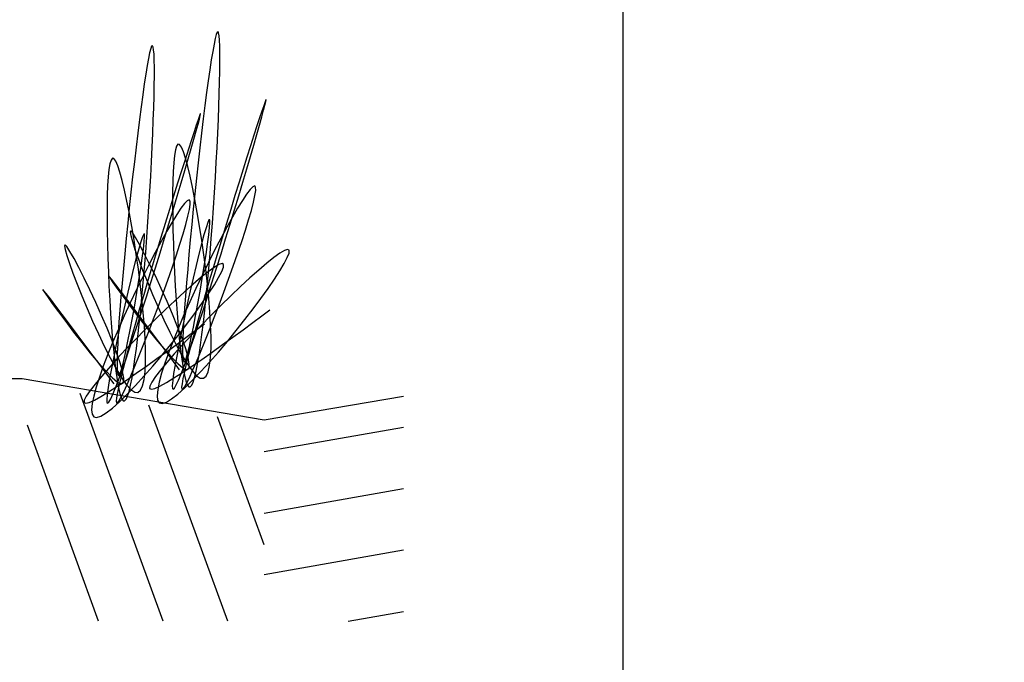
# Model space of a CAD drawing. Units: feet. Extents: x 461 to 997, y 64 to 383.
# Drawn here: x 708 to 720, y 253 to 261 of the extents above; entities that cross this region are included whole.
import ezdxf

# ---------------------------------------------------------------- set-up
doc = ezdxf.new("R2010")
doc.units = ezdxf.units.FT
doc.header["$LTSCALE"] = 10
doc.header["$MEASUREMENT"] = 0
doc.layers.get('DEFPOINTS').update_dxf_attribs({"linetype": 'CONTINUOUS'})
doc.layers.add('Concrete', color=6, linetype='CONTINUOUS')
doc.layers.add('DIM', color=1, linetype='CONTINUOUS')
doc.styles.add('SIMPLEX', font='SIMPLEX', dxfattribs={"width": 0.8})
doc.styles.get("Standard").update_dxf_attribs({"font": 'simplex.shx', "width": 0.9})
doc.dimstyles.get("Standard").update_dxf_attribs({"dimtxt": 0.18, "dimasz": 0.18, "dimexe": 0.18, "dimexo": 0.0625, "dimgap": 0.09, "dimtad": 0, "dimtih": 1, "dimtoh": 1, "dimdec": 4, "dimzin": 0, "dimdsep": 46, "dimtxsty": 'Standard', "dimcen": 0.09, "dimadec": 0, "dimazin": 0, "dimtfac": 1, "dimtdec": 4, "dimtofl": 0, "dimtmove": 0, "dimatfit": 3, "dimfxl": 1, "dimtolj": 1, "dimtzin": 0, "dimarcsym": 0})

# ---------------------------------------------------------------- blocks, each defined once
blk = doc.blocks.new('*D16')
at = {"layer": 'DEFPOINTS', "color": 0, "linetype": 'Continuous', "transparency": 16777216}
for p in [(702.759, 263.794), (696.775, 219.599), (732.313, 219.599)]:
    blk.add_point(p, dxfattribs=at)
at = {"layer": 'DIM', "color": 0, "linetype": 'Continuous', "lineweight": -2, "transparency": 16777216}
for p, q in [((703.651, 263.794), (732.353, 263.794)), ((732.313, 262.01), (732.313, 243.518)), ((732.313, 221.383), (732.313, 239.876)), ((697.667, 219.599), (732.353, 219.599))]:
    blk.add_line(p, q, dxfattribs=at)
at = {"layer": 'DIM', "color": 0, "linetype": 'Continuous', "transparency": 16777216}
for points in [[(732.016, 262.01), (732.61, 262.01), (732.313, 263.794)], [(732.016, 221.383), (732.61, 221.383), (732.313, 219.599)]]:
    blk.add_solid(points, dxfattribs=at)
at = {"layer": 'DIM', "color": 0, "linetype": 'Continuous', "transparency": 16777216, "insert": (732.313, 241.697), "char_height": 1.561, "attachment_point": 5, "style": 'SIMPLEX'}
blk.add_mtext('\\A1;XX\'-XX"%%P', dxfattribs=at)
blk = doc.blocks.new('*D35')
at = {"layer": 'DEFPOINTS', "color": 0, "linetype": 'Continuous', "transparency": 16777216}
for p in [(702.759, 263.794), (670.25, 226.793), (715.456, 226.793)]:
    blk.add_point(p, dxfattribs=at)
at = {"layer": 'DIM', "color": 0, "linetype": 'Continuous', "lineweight": -2, "transparency": 16777216}
for p, q in [((703.651, 263.794), (715.496, 263.794)), ((715.456, 262.01), (715.456, 247.115)), ((715.456, 228.577), (715.456, 243.473)), ((671.142, 226.793), (715.496, 226.793))]:
    blk.add_line(p, q, dxfattribs=at)
at = {"layer": 'DIM', "color": 0, "linetype": 'Continuous', "transparency": 16777216}
for points in [[(715.158, 262.01), (715.753, 262.01), (715.456, 263.794)], [(715.158, 228.577), (715.753, 228.577), (715.456, 226.793)]]:
    blk.add_solid(points, dxfattribs=at)
at = {"layer": 'DIM', "color": 0, "linetype": 'Continuous', "transparency": 16777216, "insert": (715.456, 245.294), "char_height": 1.561, "attachment_point": 5, "style": 'SIMPLEX'}
blk.add_mtext('\\A1;XX\'-XX"%%P', dxfattribs=at)

msp = doc.modelspace()

# ---------------------------------------------------------------- linework, layer by layer
at = {"layer": 'Concrete', "color": 2}
for p, q in [((702.7602, 256.2079), (708.0102, 256.2079)), ((708.0102, 256.2079), (711.0102, 255.6969)), ((711.0102, 255.6969), (712.736, 255.9909))]:
    msp.add_line(p, q, dxfattribs=at)
at = {"layer": 'Concrete', "color": 9}
for p, q in [((709.7585, 253.2004), (708.7302, 256.0229)), ((710.5569, 253.2004), (709.5812, 255.8779)), ((711.0102, 254.1475), (710.4322, 255.7329)), ((708.9576, 253.2004), (708.0752, 255.6299)), ((711.0102, 255.3031), (712.736, 255.6073)), ((711.0102, 254.5411), (712.736, 254.8454)), ((711.0102, 253.7791), (712.736, 254.0834)), ((712.0494, 253.2004), (712.736, 253.3214))]:
    msp.add_line(p, q, dxfattribs=at)
at = {"layer": 'Concrete', "color": 3}
for points in [[(709.9619, 256.3178), (709.8843, 256.421), (709.7971, 256.5386), (709.7019, 256.665), (709.6035, 256.797), (709.5051, 256.9282), (709.4091, 257.0562), (709.3195, 257.1754), (709.2395, 257.281), (709.1715, 257.3698), (709.1203, 257.4362), (709.0883, 257.4754), (709.0787, 257.4842), (709.0947, 257.4586), (709.1355, 257.3994), (709.1955, 257.3146), (709.2731, 257.2082), (709.3619, 257.0882), (709.4603, 256.9586), (709.5627, 256.8266), (709.6659, 256.6986), (709.7651, 256.5794), (709.8579, 256.4762), (709.9395, 256.3938), (710.0051, 256.3394), (710.0523, 256.3178), (710.0779, 256.3346), (710.0811, 256.3874), (710.0667, 256.4698), (710.0363, 256.5778), (709.9923, 256.7066), (709.9371, 256.8506), (709.8747, 257.0058), (709.8051, 257.1658), (709.7331, 257.3258), (709.6611, 257.4818), (709.5899, 257.6282), (709.5235, 257.7602), (709.4643, 257.8722), (709.4147, 257.9594), (709.3771, 258.0178), (709.3547, 258.041), (709.3475, 258.0282), (709.3547, 257.9818), (709.3763, 257.9074), (709.4083, 257.8082), (709.4515, 257.689), (709.5027, 257.5538), (709.5619, 257.4066), (709.6259, 257.2522), (709.6947, 257.0946), (709.7659, 256.937), (709.8387, 256.785), (709.9115, 256.6426), (709.9819, 256.513), (710.0491, 256.401), (710.1115, 256.3114), (710.1683, 256.2482), (710.2171, 256.2146), (710.2571, 256.213), (710.2899, 256.2402), (710.3155, 256.2938), (710.3331, 256.3722), (710.3451, 256.4714), (710.3507, 256.5898), (710.3507, 256.725), (710.3459, 256.8738), (710.3363, 257.0346), (710.3227, 257.2034), (710.3059, 257.3794), (710.2851, 257.5594), (710.2619, 257.741), (710.2363, 257.921), (710.2091, 258.0978), (710.1803, 258.2682), (710.1515, 258.4298), (710.1211, 258.5802), (710.0915, 258.7178), (710.0627, 258.8386), (710.0339, 258.941), (710.0075, 259.0218), (709.9827, 259.0786), (709.9603, 259.1098), (709.9411, 259.113), (709.9243, 259.0906), (709.9099, 259.0434), (709.8979, 258.9738), (709.8891, 258.8842), (709.8819, 258.777), (709.8771, 258.6546), (709.8747, 258.5178), (709.8739, 258.3698), (709.8755, 258.2114), (709.8787, 258.0466), (709.8835, 257.8762), (709.8899, 257.7026), (709.8979, 257.5274), (709.9075, 257.3538), (709.9179, 257.1834), (709.9299, 257.0178), (709.9427, 256.8594), (709.9571, 256.7106), (709.9715, 256.573), (709.9875, 256.4498), (710.0035, 256.341), (710.0203, 256.2514), (710.0379, 256.181), (710.0555, 256.1322), (710.0739, 256.1074), (710.0923, 256.105), (710.1107, 256.125), (710.1291, 256.1642), (710.1475, 256.2234), (710.1659, 256.2994), (710.1843, 256.3922), (710.2027, 256.5002), (710.2211, 256.6226), (710.2387, 256.757), (710.2571, 256.9026), (710.2739, 257.0586), (710.2907, 257.2234), (710.3075, 257.3962), (710.3235, 257.5746), (710.3387, 257.7578), (710.3531, 257.9458), (710.3675, 258.1354), (710.3811, 258.3258), (710.3931, 258.5162), (710.4051, 258.7058), (710.4155, 258.8922), (710.4251, 259.0754), (710.4339, 259.2522), (710.4419, 259.4234), (710.4483, 259.5866), (710.4531, 259.741), (710.4571, 259.8842), (710.4603, 260.0162), (710.4611, 260.1362), (710.4611, 260.241), (710.4595, 260.3306), (710.4563, 260.4034), (710.4515, 260.4586), (710.4451, 260.4946), (710.4371, 260.5098), (710.4275, 260.5034), (710.4155, 260.4738), (710.4019, 260.4234), (710.3875, 260.353), (710.3715, 260.2642), (710.3539, 260.1586), (710.3355, 260.037), (710.3163, 259.9018), (710.2963, 259.7546), (710.2755, 259.5954), (710.2547, 259.4282), (710.2339, 259.2522), (710.2123, 259.0706), (710.1915, 258.8834), (710.1707, 258.693), (710.1507, 258.501), (710.1307, 258.309), (710.1115, 258.1178), (710.0939, 257.9298), (710.0771, 257.745), (710.0611, 257.5666), (710.0467, 257.3962), (710.0339, 257.2338), (710.0227, 257.081), (710.0139, 256.941), (710.0067, 256.8138), (710.0011, 256.7018), (709.9987, 256.6058), (709.9987, 256.5282), (710.0011, 256.469), (710.0067, 256.4314), (710.0147, 256.4154), (710.0267, 256.4242), (710.0411, 256.4578), (710.0595, 256.5186), (710.0819, 256.6058), (710.1059, 256.7162), (710.1323, 256.8442), (710.1595, 256.9866), (710.1875, 257.1378), (710.2155, 257.2938), (710.2419, 257.4506), (710.2667, 257.6026), (710.2891, 257.7458), (710.3075, 257.8762), (710.3227, 257.9898), (710.3323, 258.0802), (710.3363, 258.1442), (710.3347, 258.1778), (710.3251, 258.1762), (710.3099, 258.1418), (710.2891, 258.0794), (710.2635, 257.9906), (710.2339, 257.8802), (710.2011, 257.7522), (710.1667, 257.609), (710.1299, 257.4554), (710.0931, 257.2946), (710.0563, 257.1298), (710.0211, 256.9658), (709.9875, 256.805), (709.9563, 256.6514), (709.9291, 256.509), (709.9059, 256.3802), (709.8875, 256.2706), (709.8763, 256.1826), (709.8707, 256.1202), (709.8731, 256.085), (709.8827, 256.0754), (709.8979, 256.0906), (709.9195, 256.129), (709.9467, 256.1882), (709.9795, 256.2674), (710.0163, 256.3634), (710.0571, 256.4762), (710.1019, 256.6034), (710.1491, 256.7434), (710.1995, 256.8946), (710.2523, 257.0546), (710.3067, 257.2226), (710.3619, 257.397), (710.4179, 257.5754), (710.4747, 257.757), (710.5307, 257.9394), (710.5867, 258.121), (710.6411, 258.3002), (710.6939, 258.4762), (710.7451, 258.6458), (710.7931, 258.8082), (710.8387, 258.9618), (710.8803, 259.1042), (710.9179, 259.2354), (710.9515, 259.3514), (710.9795, 259.4522), (711.0027, 259.5362), (711.0195, 259.6002), (711.0299, 259.6442), (711.0339, 259.6658), (711.0307, 259.6634), (711.0203, 259.6378), (711.0035, 259.5914), (710.9803, 259.5258), (710.9523, 259.4418), (710.9195, 259.341), (710.8819, 259.225), (710.8411, 259.0962), (710.7963, 258.9554), (710.7491, 258.805), (710.6995, 258.645), (710.6475, 258.4786), (710.5947, 258.3066), (710.5411, 258.1306), (710.4867, 257.953), (710.4331, 257.7738), (710.3803, 257.5954), (710.3283, 257.4202), (710.2787, 257.2482), (710.2307, 257.0826), (710.1859, 256.9234), (710.1443, 256.7738), (710.1059, 256.6338), (710.0723, 256.5058), (710.0435, 256.3914), (710.0203, 256.2922), (710.0027, 256.2098), (709.9915, 256.145), (709.9867, 256.1002), (709.9899, 256.077), (710.0011, 256.077), (710.0203, 256.101), (710.0475, 256.149), (710.0819, 256.2186), (710.1227, 256.3082), (710.1691, 256.4146), (710.2203, 256.5354), (710.2747, 256.669), (710.3315, 256.813), (710.3907, 256.965), (710.4507, 257.1218), (710.5107, 257.2818), (710.5691, 257.4426), (710.6259, 257.6018), (710.6803, 257.757), (710.7307, 257.9066), (710.7763, 258.0474), (710.8171, 258.177), (710.8507, 258.2938), (710.8771, 258.3954), (710.8955, 258.4786), (710.9043, 258.5418), (710.9035, 258.5826), (710.8915, 258.5978), (710.8683, 258.5874), (710.8339, 258.553), (710.7907, 258.4954), (710.7387, 258.4178), (710.6803, 258.3218), (710.6155, 258.2098), (710.5451, 258.0842), (710.4715, 257.9466), (710.3955, 257.8002), (710.3179, 257.6458), (710.2403, 257.4858), (710.1627, 257.3234), (710.0875, 257.1594), (710.0147, 256.997), (709.9467, 256.8378), (709.8843, 256.6842), (709.8275, 256.5378), (709.7787, 256.401), (709.7387, 256.277), (709.7091, 256.1658), (709.6899, 256.0722), (709.6827, 255.9962), (709.6891, 255.9402), (709.7091, 255.9074), (709.7451, 255.8994), (709.7971, 255.9162), (709.8627, 255.9562), (709.9395, 256.0162), (710.0275, 256.0946), (710.1227, 256.1882), (710.2251, 256.2946), (710.3323, 256.4122), (710.4419, 256.5378), (710.5531, 256.669), (710.6627, 256.8042), (710.7707, 256.9394), (710.8731, 257.0738), (710.9699, 257.2034), (711.0587, 257.3274), (711.1371, 257.4426), (711.2043, 257.5458), (711.2579, 257.6354), (711.2963, 257.7098), (711.3171, 257.7642), (711.3187, 257.7986), (711.3003, 257.809), (711.2603, 257.7962), (711.2027, 257.7618), (711.1291, 257.709), (711.0411, 257.6386), (710.9411, 257.5538), (710.8323, 257.457), (710.7163, 257.3506), (710.5955, 257.2362), (710.4723, 257.1162), (710.3483, 256.9922), (710.2267, 256.8682), (710.1091, 256.7458), (709.9979, 256.6266), (709.8955, 256.5138), (709.8035, 256.4082), (709.7259, 256.3138), (709.6627, 256.2322), (709.6179, 256.165), (709.5931, 256.1154), (709.5899, 256.085), (709.6115, 256.0762), (709.6539, 256.0866), (709.7171, 256.1154), (709.7971, 256.1586), (709.8915, 256.2162), (709.9979, 256.2842), (710.1131, 256.3618), (710.2363, 256.4466), (710.3635, 256.5362), (710.4931, 256.629), (710.6219, 256.7226), (710.7475, 256.8146), (710.8675, 256.9034), (710.9795, 256.9866), (711.0811, 257.0618)], [(709.1499, 256.1442), (709.0723, 256.2482), (708.9843, 256.365), (708.8899, 256.4922), (708.7915, 256.6234), (708.6923, 256.7554), (708.5963, 256.8826), (708.5067, 257.0018), (708.4267, 257.1074), (708.3595, 257.1962), (708.3075, 257.2626), (708.2755, 257.3026), (708.2659, 257.3114), (708.2827, 257.285), (708.3227, 257.2266), (708.3835, 257.141), (708.4603, 257.0346), (708.5499, 256.9146), (708.6475, 256.785), (708.7499, 256.6538), (708.8531, 256.525), (708.9531, 256.4058), (709.0451, 256.3026), (709.1267, 256.2202), (709.1931, 256.1658), (709.2403, 256.1442), (709.2651, 256.1618), (709.2691, 256.2138), (709.2547, 256.2962), (709.2235, 256.405), (709.1795, 256.5338), (709.1251, 256.6778), (709.0619, 256.8322), (708.9931, 256.9922), (708.9211, 257.1522), (708.8483, 257.3082), (708.7771, 257.4546), (708.7115, 257.5866), (708.6523, 257.6986), (708.6019, 257.7858), (708.5643, 257.8442), (708.5419, 257.8674), (708.5347, 257.8546), (708.5427, 257.8082), (708.5635, 257.7338), (708.5963, 257.6346), (708.6387, 257.5154), (708.6907, 257.3802), (708.7491, 257.233), (708.8139, 257.0778), (708.8819, 256.9202), (708.9539, 256.7626), (709.0259, 256.6106), (709.0987, 256.4674), (709.1691, 256.3378), (709.2363, 256.2266), (709.2995, 256.137), (709.3555, 256.073), (709.4043, 256.0402), (709.4451, 256.0378), (709.4779, 256.065), (709.5027, 256.1194), (709.5211, 256.197), (709.5323, 256.297), (709.5387, 256.4154), (709.5387, 256.5506), (709.5339, 256.6994), (709.5243, 256.8594), (709.5107, 257.029), (709.4931, 257.205), (709.4731, 257.385), (709.4499, 257.5666), (709.4243, 257.7466), (709.3971, 257.9234), (709.3683, 258.0938), (709.3387, 258.2562), (709.3091, 258.4066), (709.2787, 258.5442), (709.2499, 258.665), (709.2219, 258.7674), (709.1947, 258.8482), (709.1699, 258.9058), (709.1475, 258.9362), (709.1283, 258.9402), (709.1115, 258.917), (709.0971, 258.8698), (709.0859, 258.8002), (709.0763, 258.7114), (709.0691, 258.6042), (709.0651, 258.481), (709.0619, 258.3442), (709.0619, 258.1962), (709.0627, 258.0386), (709.0659, 257.873), (709.0707, 257.7026), (709.0779, 257.529), (709.0859, 257.3538), (709.0947, 257.1802), (709.1059, 257.0098), (709.1171, 256.8442), (709.1307, 256.6858), (709.1443, 256.537), (709.1595, 256.3994), (709.1747, 256.2762), (709.1915, 256.1682), (709.2083, 256.0778), (709.2251, 256.0074), (709.2435, 255.9586), (709.2611, 255.9338), (709.2795, 255.9314), (709.2979, 255.9514), (709.3163, 255.9906), (709.3347, 256.0498), (709.3539, 256.1258), (709.3723, 256.2186), (709.3907, 256.3266), (709.4083, 256.449), (709.4267, 256.5834), (709.4443, 256.729), (709.4619, 256.885), (709.4787, 257.0498), (709.4947, 257.2218), (709.5107, 257.401), (709.5259, 257.5842), (709.5411, 257.7714), (709.5547, 257.961), (709.5683, 258.1514), (709.5811, 258.3426), (709.5923, 258.5314), (709.6035, 258.7178), (709.6131, 258.9002), (709.6219, 259.0778), (709.6291, 259.249), (709.6355, 259.4122), (709.6411, 259.5658), (709.6451, 259.7098), (709.6475, 259.8418), (709.6491, 259.961), (709.6491, 260.0658), (709.6475, 260.1554), (709.6443, 260.229), (709.6395, 260.2834), (709.6331, 260.3194), (709.6243, 260.3346), (709.6147, 260.3282), (709.6027, 260.2994), (709.5899, 260.2482), (709.5747, 260.1778), (709.5587, 260.089), (709.5411, 259.9834), (709.5227, 259.8618), (709.5035, 259.7266), (709.4835, 259.5794), (709.4635, 259.421), (709.4427, 259.253), (709.4211, 259.0778), (709.4003, 258.8954), (709.3787, 258.709), (709.3587, 258.5186), (709.3379, 258.3266), (709.3187, 258.1346), (709.2995, 257.9434), (709.2811, 257.7554), (709.2643, 257.5714), (709.2483, 257.393), (709.2339, 257.2218), (709.2211, 257.0594), (709.2099, 256.9074), (709.2011, 256.7674), (709.1939, 256.6402), (709.1891, 256.5282), (709.1859, 256.4322), (709.1859, 256.3546), (709.1883, 256.2954), (709.1939, 256.2578), (709.2027, 256.2426), (709.2139, 256.2506), (709.2291, 256.2842), (709.2475, 256.345), (709.2691, 256.4322), (709.2939, 256.5426), (709.3203, 256.6706), (709.3483, 256.8122), (709.3763, 256.9634), (709.4043, 257.1194), (709.4307, 257.2762), (709.4563, 257.4282), (709.4787, 257.5714), (709.4979, 257.7018), (709.5123, 257.8146), (709.5227, 257.905), (709.5267, 257.9698), (709.5251, 258.0026), (709.5163, 258.001), (709.5003, 257.9674), (709.4795, 257.9042), (709.4539, 257.8162), (709.4243, 257.7058), (709.3915, 257.5778), (709.3563, 257.4346), (709.3195, 257.281), (709.2827, 257.1202), (709.2451, 256.9562), (709.2099, 256.7914), (709.1755, 256.6314), (709.1443, 256.4778), (709.1163, 256.3354), (709.0931, 256.2074), (709.0755, 256.097), (709.0635, 256.009), (709.0587, 255.9466), (709.0603, 255.9114), (709.0699, 255.9018), (709.0859, 255.9178), (709.1075, 255.9554), (709.1347, 256.0146), (709.1667, 256.0938), (709.2035, 256.1906), (709.2443, 256.3026), (709.2891, 256.4298), (709.3363, 256.5698), (709.3867, 256.721), (709.4395, 256.881), (709.4939, 257.049), (709.5491, 257.2234), (709.6059, 257.4018), (709.6619, 257.5834), (709.7187, 257.7658), (709.7739, 257.9474), (709.8291, 258.1266), (709.8819, 258.3026), (709.9323, 258.4722), (709.9811, 258.6346), (710.0259, 258.7882), (710.0675, 258.9314), (710.1059, 259.0618), (710.1387, 259.1778), (710.1675, 259.2794), (710.1899, 259.3626), (710.2067, 259.4266), (710.2179, 259.4706), (710.2211, 259.4922), (710.2179, 259.4898), (710.2075, 259.465), (710.1907, 259.4186), (710.1683, 259.3522), (710.1403, 259.2682), (710.1067, 259.1674), (710.0699, 259.0522), (710.0283, 258.9226), (709.9835, 258.7826), (709.9363, 258.6314), (709.8867, 258.4722), (709.8355, 258.305), (709.7819, 258.133), (709.7283, 257.9578), (709.6747, 257.7794), (709.6211, 257.6002), (709.5675, 257.4226), (709.5163, 257.2466), (709.4659, 257.0754), (709.4179, 256.909), (709.3731, 256.7498), (709.3315, 256.6002), (709.2939, 256.4602), (709.2603, 256.3322), (709.2315, 256.2178), (709.2075, 256.1186), (709.1899, 256.0362), (709.1787, 255.9714), (709.1747, 255.9266), (709.1771, 255.9034), (709.1883, 255.9034), (709.2075, 255.9274), (709.2347, 255.9754), (709.2691, 256.045), (709.3107, 256.1346), (709.3571, 256.241), (709.4075, 256.3618), (709.4619, 256.4954), (709.5195, 256.6394), (709.5779, 256.7906), (709.6379, 256.9474), (709.6979, 257.1074), (709.7563, 257.2682), (709.8139, 257.4274), (709.8675, 257.5826), (709.9179, 257.7322), (709.9643, 257.873), (710.0043, 258.0026), (710.0379, 258.1194), (710.0643, 258.2202), (710.0827, 258.3034), (710.0923, 258.3666), (710.0915, 258.4074), (710.0795, 258.4234), (710.0555, 258.413), (710.0219, 258.3778), (709.9779, 258.3202), (709.9267, 258.2426), (709.8675, 258.1466), (709.8027, 258.0354), (709.7331, 257.9098), (709.6595, 257.7722), (709.5835, 257.6258), (709.5051, 257.4714), (709.4275, 257.3114), (709.3499, 257.149), (709.2747, 256.985), (709.2027, 256.8226), (709.1347, 256.6634), (709.0715, 256.5098), (709.0155, 256.3642), (708.9667, 256.2274), (708.9267, 256.1034), (708.8963, 255.9922), (708.8771, 255.8986), (708.8699, 255.8226), (708.8763, 255.7666), (708.8971, 255.7338), (708.9331, 255.7258), (708.9843, 255.7426), (709.0499, 255.7826), (709.1275, 255.8426), (709.2147, 255.9202), (709.3107, 256.0138), (709.4131, 256.121), (709.5195, 256.2378), (709.6291, 256.3634), (709.7403, 256.4946), (709.8507, 256.6298), (709.9579, 256.765), (710.0611, 256.8994), (710.1579, 257.029), (710.2459, 257.153), (710.3251, 257.2674), (710.3923, 257.3714), (710.4451, 257.461), (710.4835, 257.5346), (710.5043, 257.5898), (710.5067, 257.6234), (710.4875, 257.6338), (710.4483, 257.621), (710.3907, 257.5874), (710.3163, 257.5338), (710.2283, 257.4642), (710.1291, 257.3794), (710.0203, 257.2826), (709.9043, 257.1762), (709.7835, 257.0618), (709.6595, 256.9418), (709.5363, 256.8186), (709.4139, 256.6946), (709.2963, 256.5714), (709.1851, 256.453), (709.0827, 256.3394), (708.9915, 256.2346), (708.9131, 256.1402), (708.8507, 256.0586), (708.8051, 255.9914), (708.7803, 255.9418), (708.7779, 255.9122), (708.7987, 255.9026), (708.8419, 255.9138), (708.9043, 255.9418), (708.9843, 255.9858), (709.0787, 256.0426), (709.1851, 256.1114), (709.3011, 256.189), (709.4235, 256.2738), (709.5515, 256.3634), (709.6803, 256.4554), (709.8091, 256.549), (709.9347, 256.641), (710.0547, 256.7298), (710.1667, 256.813), (710.2683, 256.8882)], [(709.1499, 256.1442), (709.0723, 256.2482), (708.9843, 256.365), (708.8899, 256.4922), (708.7915, 256.6234), (708.6923, 256.7554), (708.5963, 256.8826), (708.5067, 257.0018), (708.4267, 257.1074), (708.3595, 257.1962), (708.3075, 257.2626), (708.2755, 257.3026), (708.2659, 257.3114), (708.2827, 257.285), (708.3227, 257.2266), (708.3835, 257.141), (708.4603, 257.0346), (708.5499, 256.9146), (708.6475, 256.785), (708.7499, 256.6538), (708.8531, 256.525), (708.9531, 256.4058), (709.0451, 256.3026), (709.1267, 256.2202), (709.1931, 256.1658), (709.2403, 256.1442), (709.2651, 256.1618), (709.2691, 256.2138), (709.2547, 256.2962), (709.2235, 256.405), (709.1795, 256.5338), (709.1251, 256.6778), (709.0619, 256.8322), (708.9931, 256.9922), (708.9211, 257.1522), (708.8483, 257.3082), (708.7771, 257.4546), (708.7115, 257.5866), (708.6523, 257.6986), (708.6019, 257.7858), (708.5643, 257.8442), (708.5419, 257.8674), (708.5347, 257.8546), (708.5427, 257.8082), (708.5635, 257.7338), (708.5963, 257.6346), (708.6387, 257.5154), (708.6907, 257.3802), (708.7491, 257.233), (708.8139, 257.0778), (708.8819, 256.9202), (708.9539, 256.7626), (709.0259, 256.6106), (709.0987, 256.4674), (709.1691, 256.3378), (709.2363, 256.2266), (709.2995, 256.137), (709.3555, 256.073), (709.4043, 256.0402), (709.4451, 256.0378), (709.4779, 256.065), (709.5027, 256.1194), (709.5211, 256.197), (709.5323, 256.297), (709.5387, 256.4154), (709.5387, 256.5506), (709.5339, 256.6994), (709.5243, 256.8594), (709.5107, 257.029), (709.4931, 257.205), (709.4731, 257.385), (709.4499, 257.5666), (709.4243, 257.7466), (709.3971, 257.9234), (709.3683, 258.0938), (709.3387, 258.2562), (709.3091, 258.4066), (709.2787, 258.5442), (709.2499, 258.665), (709.2219, 258.7674), (709.1947, 258.8482), (709.1699, 258.9058), (709.1475, 258.9362), (709.1283, 258.9402), (709.1115, 258.917), (709.0971, 258.8698), (709.0859, 258.8002), (709.0763, 258.7114), (709.0691, 258.6042), (709.0651, 258.481), (709.0619, 258.3442), (709.0619, 258.1962), (709.0627, 258.0386), (709.0659, 257.873), (709.0707, 257.7026), (709.0779, 257.529), (709.0859, 257.3538), (709.0947, 257.1802), (709.1059, 257.0098), (709.1171, 256.8442), (709.1307, 256.6858), (709.1443, 256.537), (709.1595, 256.3994), (709.1747, 256.2762), (709.1915, 256.1682), (709.2083, 256.0778), (709.2251, 256.0074), (709.2435, 255.9586), (709.2611, 255.9338), (709.2795, 255.9314), (709.2979, 255.9514), (709.3163, 255.9906), (709.3347, 256.0498), (709.3539, 256.1258), (709.3723, 256.2186), (709.3907, 256.3266), (709.4083, 256.449), (709.4267, 256.5834), (709.4443, 256.729), (709.4619, 256.885), (709.4787, 257.0498), (709.4947, 257.2218), (709.5107, 257.401), (709.5259, 257.5842), (709.5411, 257.7714), (709.5547, 257.961), (709.5683, 258.1514), (709.5811, 258.3426), (709.5923, 258.5314), (709.6035, 258.7178), (709.6131, 258.9002), (709.6219, 259.0778), (709.6291, 259.249), (709.6355, 259.4122), (709.6411, 259.5658), (709.6451, 259.7098), (709.6475, 259.8418), (709.6491, 259.961), (709.6491, 260.0658), (709.6475, 260.1554), (709.6443, 260.229), (709.6395, 260.2834), (709.6331, 260.3194), (709.6243, 260.3346), (709.6147, 260.3282), (709.6027, 260.2994), (709.5899, 260.2482), (709.5747, 260.1778), (709.5587, 260.089), (709.5411, 259.9834), (709.5227, 259.8618), (709.5035, 259.7266), (709.4835, 259.5794), (709.4635, 259.421), (709.4427, 259.253), (709.4211, 259.0778), (709.4003, 258.8954), (709.3787, 258.709), (709.3587, 258.5186), (709.3379, 258.3266), (709.3187, 258.1346), (709.2995, 257.9434), (709.2811, 257.7554), (709.2643, 257.5714), (709.2483, 257.393), (709.2339, 257.2218), (709.2211, 257.0594), (709.2099, 256.9074), (709.2011, 256.7674), (709.1939, 256.6402), (709.1891, 256.5282), (709.1859, 256.4322), (709.1859, 256.3546), (709.1883, 256.2954), (709.1939, 256.2578), (709.2027, 256.2426), (709.2139, 256.2506), (709.2291, 256.2842), (709.2475, 256.345), (709.2691, 256.4322), (709.2939, 256.5426), (709.3203, 256.6706), (709.3483, 256.8122), (709.3763, 256.9634), (709.4043, 257.1194), (709.4307, 257.2762), (709.4563, 257.4282), (709.4787, 257.5714), (709.4979, 257.7018), (709.5123, 257.8146), (709.5227, 257.905), (709.5267, 257.9698), (709.5251, 258.0026), (709.5163, 258.001), (709.5003, 257.9674), (709.4795, 257.9042), (709.4539, 257.8162), (709.4243, 257.7058), (709.3915, 257.5778), (709.3563, 257.4346), (709.3195, 257.281), (709.2827, 257.1202), (709.2451, 256.9562), (709.2099, 256.7914), (709.1755, 256.6314), (709.1443, 256.4778), (709.1163, 256.3354), (709.0931, 256.2074), (709.0755, 256.097), (709.0635, 256.009), (709.0587, 255.9466), (709.0603, 255.9114), (709.0699, 255.9018), (709.0859, 255.9178), (709.1075, 255.9554), (709.1347, 256.0146), (709.1667, 256.0938), (709.2035, 256.1906), (709.2443, 256.3026), (709.2891, 256.4298), (709.3363, 256.5698), (709.3867, 256.721), (709.4395, 256.881), (709.4939, 257.049), (709.5491, 257.2234), (709.6059, 257.4018), (709.6619, 257.5834), (709.7187, 257.7658), (709.7739, 257.9474), (709.8291, 258.1266), (709.8819, 258.3026), (709.9323, 258.4722), (709.9811, 258.6346), (710.0259, 258.7882), (710.0675, 258.9314), (710.1059, 259.0618), (710.1387, 259.1778), (710.1675, 259.2794), (710.1899, 259.3626), (710.2067, 259.4266), (710.2179, 259.4706), (710.2211, 259.4922), (710.2179, 259.4898), (710.2075, 259.465), (710.1907, 259.4186), (710.1683, 259.3522), (710.1403, 259.2682), (710.1067, 259.1674), (710.0699, 259.0522), (710.0283, 258.9226), (709.9835, 258.7826), (709.9363, 258.6314), (709.8867, 258.4722), (709.8355, 258.305), (709.7819, 258.133), (709.7283, 257.9578), (709.6747, 257.7794), (709.6211, 257.6002), (709.5675, 257.4226), (709.5163, 257.2466), (709.4659, 257.0754), (709.4179, 256.909), (709.3731, 256.7498), (709.3315, 256.6002), (709.2939, 256.4602), (709.2603, 256.3322), (709.2315, 256.2178), (709.2075, 256.1186), (709.1899, 256.0362), (709.1787, 255.9714), (709.1747, 255.9266), (709.1771, 255.9034), (709.1883, 255.9034), (709.2075, 255.9274), (709.2347, 255.9754), (709.2691, 256.045), (709.3107, 256.1346), (709.3571, 256.241), (709.4075, 256.3618), (709.4619, 256.4954), (709.5195, 256.6394), (709.5779, 256.7906), (709.6379, 256.9474), (709.6979, 257.1074), (709.7563, 257.2682), (709.8139, 257.4274), (709.8675, 257.5826), (709.9179, 257.7322), (709.9643, 257.873), (710.0043, 258.0026), (710.0379, 258.1194), (710.0643, 258.2202), (710.0827, 258.3034), (710.0923, 258.3666), (710.0915, 258.4074), (710.0795, 258.4234), (710.0555, 258.413), (710.0219, 258.3778), (709.9779, 258.3202), (709.9267, 258.2426), (709.8675, 258.1466), (709.8027, 258.0354), (709.7331, 257.9098), (709.6595, 257.7722), (709.5835, 257.6258), (709.5051, 257.4714), (709.4275, 257.3114), (709.3499, 257.149), (709.2747, 256.985), (709.2027, 256.8226), (709.1347, 256.6634), (709.0715, 256.5098), (709.0155, 256.3642), (708.9667, 256.2274), (708.9267, 256.1034), (708.8963, 255.9922), (708.8771, 255.8986), (708.8699, 255.8226), (708.8763, 255.7666), (708.8971, 255.7338), (708.9331, 255.7258), (708.9843, 255.7426), (709.0499, 255.7826), (709.1275, 255.8426), (709.2147, 255.9202), (709.3107, 256.0138), (709.4131, 256.121), (709.5195, 256.2378), (709.6291, 256.3634), (709.7403, 256.4946), (709.8507, 256.6298), (709.9579, 256.765), (710.0611, 256.8994), (710.1579, 257.029), (710.2459, 257.153), (710.3251, 257.2674), (710.3923, 257.3714), (710.4451, 257.461), (710.4835, 257.5346), (710.5043, 257.5898), (710.5067, 257.6234), (710.4875, 257.6338), (710.4483, 257.621), (710.3907, 257.5874), (710.3163, 257.5338), (710.2283, 257.4642), (710.1291, 257.3794), (710.0203, 257.2826), (709.9043, 257.1762), (709.7835, 257.0618), (709.6595, 256.9418), (709.5363, 256.8186), (709.4139, 256.6946), (709.2963, 256.5714), (709.1851, 256.453), (709.0827, 256.3394), (708.9915, 256.2346), (708.9131, 256.1402), (708.8507, 256.0586), (708.8051, 255.9914), (708.7803, 255.9418), (708.7779, 255.9122), (708.7987, 255.9026), (708.8419, 255.9138), (708.9043, 255.9418), (708.9843, 255.9858), (709.0787, 256.0426), (709.1851, 256.1114), (709.3011, 256.189), (709.4235, 256.2738), (709.5515, 256.3634), (709.6803, 256.4554), (709.8091, 256.549), (709.9347, 256.641), (710.0547, 256.7298), (710.1667, 256.813), (710.2683, 256.8882)]]:
    msp.add_lwpolyline(points, dxfattribs=at)

# ---------------------------------------------------------------- dimensions: what is measured, and where the dimension line sits
at = {"layer": 'DIM', "linetype": 'Continuous'}
for base, p2, picture, middle in [((715.4556, 226.7932), (670.2503, 226.7932), '*D35', (715.4556, 245.2938)), ((732.313, 219.5992), (696.7749, 219.5992), '*D16', (732.313, 241.6968))]:
    dim = msp.add_linear_dim(base=base, p1=(702.7594, 263.7945), p2=p2, angle=90, text='XX\'-XX"%%P', dimstyle='Standard', override={"dimscale": 0.223, "dimtxt": 7, "dimasz": 8, "dimexo": 4, "dimgap": 4, "dimtad": 1, "dimdec": 3, "dimlunit": 4, "dimtxsty": 'SIMPLEX', "dimtdec": 3, "dimtmove": 2, "dimtolj": 1}, dxfattribs=at)
    dim.commit()
    dim.dimension.update_dxf_attribs({"geometry": picture, "text_midpoint": middle})

doc.saveas('drawing.dxf')
